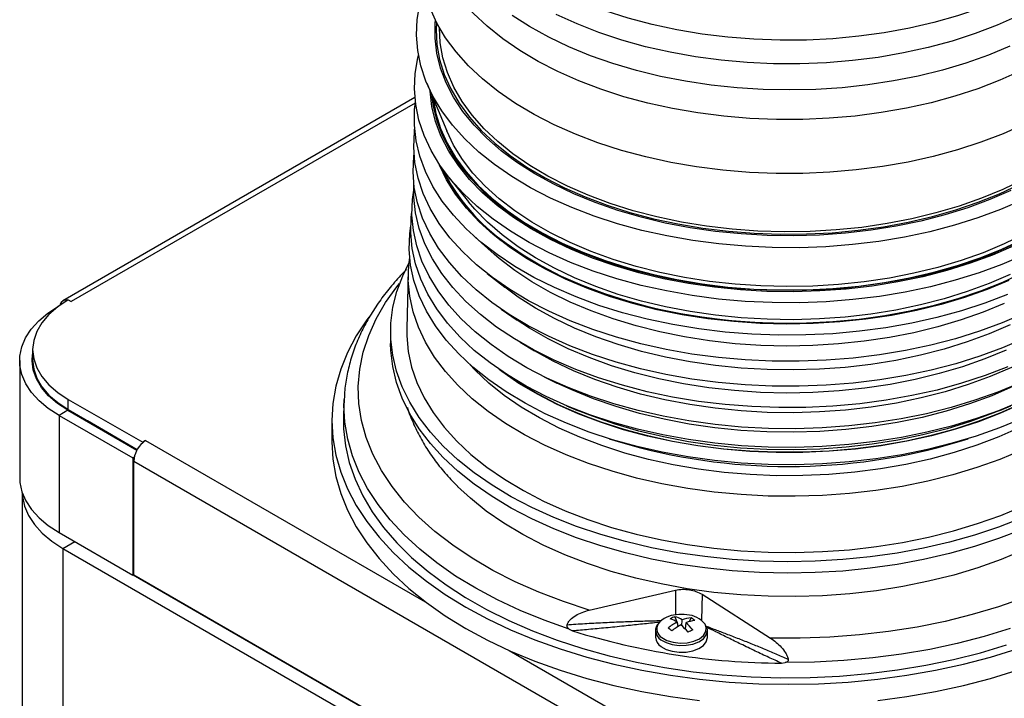
# Paper-space layout 'SIGNAGE' of a CAD drawing. Units: inches. Extents: x 0.3 to 21.8, y 0.2 to 16.9.
# Drawn here: x 18.6 to 19.3, y 14.4 to 14.9 of the extents above; entities that cross this region are included whole.
import ezdxf

# ---------------------------------------------------------------- set-up
doc = ezdxf.new("R2010")
doc.units = ezdxf.units.IN
doc.header["$MEASUREMENT"] = 0

psp = doc.layouts.new('SIGNAGE')

# ---------------------------------------------------------------- linework, layer by layer
at = {"color": 7, "linetype": 'Continuous', "lineweight": 25}
for p, q in [((18.88268, 14.84119), (18.89699, 14.80678)), ((18.87417, 14.83075), (18.62125, 14.68474)), ((18.87443, 14.82684), (18.62725, 14.68414)), ((18.89887, 14.77309), (18.91271, 14.75589)), ((18.91745, 14.73043), (18.93111, 14.71835)), ((18.86938, 14.70448), (18.86831, 14.66476)), ((18.92603, 14.70435), (18.93874, 14.69442)), ((18.61822, 14.68087), (18.61804, 14.68098)), ((18.62513, 14.68537), (18.62725, 14.68414)), ((18.93625, 14.67871), (18.94771, 14.67086)), ((18.85673, 14.66232), (18.85673, 14.65415)), ((18.94969, 14.65495), (18.96009, 14.64878)), ((18.5995, 14.64965), (18.5995, 14.6423)), ((18.59018, 14.64183), (18.59018, 14.5576)), ((18.60445, 14.62555), (18.60445, 14.62456)), ((18.60475, 14.62507), (18.60497, 14.62377)), ((18.96712, 14.63015), (18.97624, 14.62566)), ((18.62513, 14.61393), (18.67856, 14.58309)), ((18.62513, 14.60658), (18.62513, 14.61393)), ((18.82328, 14.61378), (18.82283, 14.60319)), ((18.82324, 14.61264), (18.82328, 14.61378)), ((18.62481, 14.60611), (18.61845, 14.60243)), ((18.62481, 14.60611), (18.6744, 14.57748)), ((18.62513, 14.60658), (18.67468, 14.57798)), ((18.98309, 14.60935), (18.99103, 14.60602)), ((19.29444, 14.60602), (19.30237, 14.60935)), ((18.61845, 14.60243), (18.61845, 14.51821)), ((18.61845, 14.60243), (18.67144, 14.57184)), ((18.63892, 14.59862), (18.63835, 14.59829)), ((18.63892, 14.59862), (18.67468, 14.57798)), ((18.63892, 14.59862), (18.63892, 14.59862)), ((18.81458, 14.59863), (18.81458, 14.58332)), ((18.68068, 14.58431), (18.67856, 14.58309)), ((18.67856, 14.58278), (18.67856, 14.58309)), ((18.68068, 14.58431), (18.88314, 14.46743)), ((19.01381, 14.58563), (19.02031, 14.58362)), ((19.26515, 14.58362), (19.27166, 14.58563)), ((18.67251, 14.57246), (18.67144, 14.57184)), ((18.67144, 14.57184), (18.67144, 14.48762)), ((18.6722, 14.56961), (19.13597, 14.30188)), ((18.6722, 14.48755), (18.6722, 14.56961)), ((18.59195, 14.54699), (18.59195, 10.12437)), ((18.61845, 14.51821), (18.67144, 14.48762)), ((18.62124, 14.50676), (18.62976, 14.51168)), ((18.62124, 14.50676), (19.18693, 14.1802)), ((18.62124, 14.50676), (18.62124, 10.09563)), ((18.6722, 14.48805), (18.67144, 14.48762)), ((18.67176, 14.4878), (19.13608, 14.21975)), ((19.13597, 14.21982), (18.6722, 14.48755)), ((18.99943, 14.46253), (19.06132, 14.47684)), ((19.06132, 14.47684), (19.06141, 14.45907)), ((19.08047, 14.47388), (19.08, 14.45526)), ((19.08047, 14.47388), (19.12979, 14.44236)), ((19.061, 14.45775), (19.06229, 14.45405)), ((19.06606, 14.45118), (19.06614, 14.45551)), ((19.07269, 14.4569), (19.07133, 14.45421)), ((18.98506, 14.44878), (18.9875, 14.44758)), ((19.04708, 14.44777), (19.04708, 14.44294)), ((19.06253, 14.45389), (19.06301, 14.4505)), ((19.06265, 14.453), (19.06343, 14.45075)), ((19.06894, 14.45343), (19.0683, 14.44905)), ((19.08433, 14.44837), (19.08356, 14.45123)), ((19.08438, 14.44777), (19.08436, 14.44826)), ((19.08438, 14.44294), (19.08438, 14.44777)), ((18.942, 14.43346), (19.14446, 14.31658)), ((19.1375, 14.42438), (19.14031, 14.42476))]:
    psp.add_line(p, q, dxfattribs=at)
at = {"color": 7, "linetype": 'Continuous', "lineweight": 25, "flags": 128}
for points in [[(18.93727, 14.87304), (18.92618, 14.88195), (18.91624, 14.89129), (18.90751, 14.90103), (18.90004, 14.91112), (18.89386, 14.92149), (18.88901, 14.93209), (18.88551, 14.94287), (18.88339, 14.95377), (18.88265, 14.96473), (18.88329, 14.97569), (18.88384, 14.97944)], [(18.93408, 14.83512), (18.92281, 14.84416), (18.91272, 14.85365), (18.90386, 14.86354), (18.89627, 14.87378), (18.88999, 14.88432), (18.88507, 14.89508), (18.88152, 14.90603), (18.87936, 14.9171), (18.87861, 14.92823), (18.87926, 14.93936), (18.88132, 14.95043), (18.88307, 14.95653)], [(19.31052, 14.90814), (19.2958, 14.90129), (19.28025, 14.89509), (19.26394, 14.88956), (19.24698, 14.88475), (19.22945, 14.88067), (19.21144, 14.87736), (19.19305, 14.87481), (19.1744, 14.87306), (19.15556, 14.87211), (19.13666, 14.87197), (19.11779, 14.87263), (19.09906, 14.8741), (19.08057, 14.87636), (19.06242, 14.8794), (19.0447, 14.8832), (19.02752, 14.88776), (19.01097, 14.89303), (18.99514, 14.89899), (18.98011, 14.90561), (18.96598, 14.91286), (18.95281, 14.92068), (18.94067, 14.92905)], [(18.93146, 14.78257), (18.92018, 14.79162), (18.91006, 14.80111), (18.90115, 14.811), (18.8935, 14.82124), (18.88715, 14.83177), (18.88213, 14.84253), (18.87847, 14.85348), (18.87619, 14.86455), (18.8753, 14.87568), (18.87581, 14.88683), (18.8777, 14.89792), (18.88088, 14.90864)], [(18.93403, 14.79436), (18.92588, 14.80157), (18.91667, 14.81102), (18.90869, 14.82085), (18.902, 14.83098), (18.89662, 14.84137), (18.89258, 14.85197), (18.88991, 14.8627), (18.88862, 14.87352), (18.88872, 14.88437), (18.8889, 14.88645)], [(19.30162, 14.86764), (19.28625, 14.86126), (19.27012, 14.85555), (19.25331, 14.85053), (19.2359, 14.84623), (19.218, 14.84268), (19.1997, 14.83989), (19.1811, 14.83787), (19.16229, 14.83665), (19.14338, 14.83623), (19.12446, 14.8366), (19.10564, 14.83777), (19.08702, 14.83972), (19.06869, 14.84246), (19.05076, 14.84596), (19.03333, 14.85021), (19.01647, 14.85518), (19.00029, 14.86085), (18.98487, 14.86719), (18.97029, 14.87416), (18.95663, 14.88172), (18.94396, 14.88984)], [(19.30762, 14.8895), (19.29262, 14.88278), (19.27681, 14.87672), (19.26026, 14.87134), (19.24307, 14.86669), (19.22533, 14.86279), (19.20714, 14.85965), (19.1886, 14.8573), (19.16981, 14.85574), (19.15088, 14.85499), (19.13189, 14.85505), (19.11297, 14.85591), (19.09421, 14.85758), (19.07571, 14.86005), (19.05758, 14.8633), (19.03992, 14.86731), (19.02281, 14.87206), (19.00637, 14.87753), (18.99066, 14.88369), (18.97579, 14.8905)], [(18.88962, 14.88504), (18.88939, 14.87959), (18.88998, 14.86878), (18.89196, 14.85803), (18.8953, 14.8474), (18.9, 14.83694), (18.90602, 14.8267), (18.91333, 14.81675), (18.9219, 14.80714), (18.93167, 14.79792), (18.9426, 14.78914)], [(19.3109, 14.77167), (19.29652, 14.76472), (19.28128, 14.7584), (19.26527, 14.75276), (19.24857, 14.74783), (19.23128, 14.74363), (19.2135, 14.74019), (19.19532, 14.73752), (19.17685, 14.73565), (19.15818, 14.73458), (19.13943, 14.73432), (19.1207, 14.73487), (19.10209, 14.73622), (19.0837, 14.73837), (19.06565, 14.74131), (19.04803, 14.74502), (19.03094, 14.74948), (19.01447, 14.75467), (18.99872, 14.76055), (18.98378, 14.76709), (18.96972, 14.77427), (18.95664, 14.78202), (18.94459, 14.79032), (18.93365, 14.79912), (18.92388, 14.80836), (18.91534, 14.818), (18.90806, 14.82798), (18.9021, 14.83825), (18.89749, 14.84874), (18.89424, 14.85941), (18.89239, 14.87018), (18.89193, 14.88079)], [(19.3096, 14.84993), (19.29459, 14.84321), (19.27877, 14.83714), (19.26223, 14.83174), (19.24505, 14.82706), (19.22732, 14.82312), (19.20914, 14.81994), (19.19061, 14.81752), (19.17182, 14.8159), (19.15288, 14.81507), (19.13388, 14.81505), (19.11493, 14.81582), (19.09613, 14.81739), (19.07757, 14.81975), (19.05937, 14.82288), (19.04161, 14.82677), (19.02439, 14.8314), (19.0078, 14.83675), (18.99193, 14.84277), (18.97686, 14.84946), (18.96268, 14.85675), (18.94946, 14.86463), (18.93727, 14.87304)], [(18.93031, 14.74331), (18.91897, 14.75241), (18.90879, 14.76196), (18.89984, 14.7719), (18.89215, 14.78219), (18.88576, 14.79278), (18.88072, 14.8036), (18.87704, 14.81461), (18.87475, 14.82574), (18.87385, 14.83693), (18.87436, 14.84814), (18.87626, 14.85929), (18.87673, 14.86121)], [(19.30456, 14.72422), (19.28929, 14.71764), (19.27323, 14.71173), (19.25645, 14.70651), (19.23905, 14.70203), (19.22112, 14.6983), (19.20276, 14.69535), (19.18408, 14.69318), (19.16517, 14.69182), (19.14614, 14.69127), (19.12709, 14.69153), (19.10813, 14.6926), (19.08935, 14.69448), (19.07087, 14.69715), (19.05278, 14.70061), (19.03518, 14.70482), (19.01817, 14.70978), (19.00184, 14.71544), (18.98627, 14.72179), (18.97157, 14.72879), (18.95779, 14.73639), (18.94503, 14.74456), (18.93335, 14.75324), (18.92281, 14.76241), (18.91347, 14.772), (18.90538, 14.78196), (18.89859, 14.79224), (18.89313, 14.80278), (18.88904, 14.81352), (18.88633, 14.82441), (18.88503, 14.83538), (18.88502, 14.83557)], [(18.93397, 14.75398), (18.9238, 14.76284), (18.91451, 14.77239), (18.90646, 14.7823), (18.8997, 14.79254), (18.89427, 14.80303), (18.89019, 14.81372), (18.8875, 14.82456), (18.88644, 14.83214)], [(18.88716, 14.83042), (18.88718, 14.8302), (18.88918, 14.81933), (18.89256, 14.80858), (18.89731, 14.798), (18.90339, 14.78765), (18.91079, 14.77759), (18.91945, 14.76787), (18.92933, 14.75855), (18.94038, 14.74968)], [(19.31219, 14.81165), (19.29695, 14.80482), (19.28089, 14.79865), (19.26409, 14.79318), (19.24664, 14.78842), (19.22863, 14.78442), (19.21017, 14.78118), (19.19135, 14.77874), (19.17227, 14.77709), (19.15303, 14.77625), (19.13374, 14.77622), (19.1145, 14.777), (19.0954, 14.7786), (19.07656, 14.78099), (19.05807, 14.78417), (19.04004, 14.78813), (19.02255, 14.79283), (19.0057, 14.79826), (18.98958, 14.80438), (18.97428, 14.81116), (18.95988, 14.81858), (18.94646, 14.82657), (18.93408, 14.83512)], [(19.29991, 14.68929), (19.28374, 14.68307), (19.26684, 14.67754), (19.2493, 14.67273), (19.23119, 14.66866), (19.21263, 14.66536), (19.1937, 14.66284), (19.17451, 14.66111), (19.15514, 14.66019), (19.13572, 14.66008), (19.11633, 14.66077), (19.09708, 14.66228), (19.07807, 14.66458), (19.05939, 14.66766), (19.04115, 14.67152), (19.02344, 14.67613), (19.00635, 14.68146), (18.98997, 14.68749), (18.97439, 14.69418), (18.95969, 14.70151), (18.94594, 14.70943), (18.93321, 14.71791), (18.92158, 14.72689), (18.9111, 14.73633), (18.90183, 14.74619), (18.89381, 14.7564), (18.8871, 14.76693), (18.88171, 14.7777), (18.87769, 14.78867), (18.87505, 14.79978), (18.8738, 14.81097), (18.87395, 14.82219), (18.87452, 14.82748)], [(18.92988, 14.70142), (18.91851, 14.71053), (18.90832, 14.7201), (18.89934, 14.73006), (18.89164, 14.74037), (18.88524, 14.75098), (18.88018, 14.76183), (18.8765, 14.77285), (18.8742, 14.78401), (18.8733, 14.79523), (18.87381, 14.80645), (18.87399, 14.80801)], [(19.29769, 14.72559), (19.28252, 14.7193), (19.26659, 14.71367), (19.24998, 14.70874), (19.23279, 14.70453), (19.2151, 14.70106), (19.19702, 14.69835), (19.17865, 14.69643), (19.16007, 14.69529), (19.14141, 14.69495), (19.12274, 14.69541), (19.10419, 14.69665), (19.08585, 14.69869), (19.06782, 14.7015), (19.0502, 14.70508), (19.03308, 14.70939), (19.01657, 14.71443), (19.00074, 14.72015), (18.98569, 14.72654), (18.97149, 14.73354), (18.95823, 14.74114), (18.94598, 14.74927), (18.9348, 14.75791), (18.92476, 14.767), (18.91591, 14.7765), (18.9083, 14.78635), (18.90197, 14.79649), (18.89699, 14.80678)], [(19.38848, 14.80678), (19.38788, 14.80539), (19.38268, 14.79503), (19.37616, 14.78493), (19.36837, 14.77513), (19.35935, 14.76569), (19.34914, 14.75666), (19.33781, 14.74809), (19.32541, 14.74002), (19.31201, 14.73251), (19.29769, 14.72559)], [(18.94352, 14.78699), (18.93627, 14.79253), (18.93403, 14.79436)], [(18.92951, 14.68352), (18.91813, 14.69265), (18.90791, 14.70224), (18.89892, 14.71222), (18.8912, 14.72255), (18.8848, 14.73317), (18.87973, 14.74404), (18.87604, 14.75508), (18.87374, 14.76626), (18.87284, 14.77749), (18.87335, 14.78874), (18.87353, 14.79028)], [(18.9426, 14.78914), (18.95461, 14.78086), (18.96766, 14.7731), (18.98166, 14.76593), (18.99654, 14.75937), (19.01222, 14.75346), (19.02862, 14.74824), (19.04563, 14.74373), (19.06318, 14.73996), (19.08116, 14.73695), (19.09948, 14.73471), (19.11803, 14.73326), (19.13672, 14.73261), (19.15544, 14.73275), (19.17409, 14.73369), (19.19257, 14.73542), (19.21078, 14.73794), (19.22862, 14.74123), (19.24599, 14.74526), (19.26279, 14.75003), (19.27894, 14.7555), (19.29434, 14.76165), (19.30892, 14.76843)], [(19.3023, 14.76392), (19.28725, 14.75743), (19.2714, 14.7516), (19.25486, 14.74646), (19.2377, 14.74203), (19.22002, 14.73836), (19.20193, 14.73544), (19.1835, 14.73331), (19.16486, 14.73197), (19.1461, 14.73142), (19.12731, 14.73168), (19.10861, 14.73274), (19.0901, 14.73459), (19.07187, 14.73723), (19.05404, 14.74063), (19.03668, 14.74479), (19.01991, 14.74967), (19.0038, 14.75526), (18.98846, 14.76152), (18.97395, 14.76842), (18.96037, 14.77591), (18.94779, 14.78397), (18.94352, 14.78699)], [(19.30091, 14.6993), (19.28543, 14.69287), (19.26917, 14.68713), (19.25221, 14.68209), (19.23466, 14.67779), (19.21661, 14.67425), (19.19815, 14.67149), (19.17939, 14.66953), (19.16043, 14.66837), (19.14138, 14.66802), (19.12233, 14.66848), (19.10339, 14.66976), (19.08467, 14.67184), (19.06626, 14.67471), (19.04828, 14.67836), (19.0308, 14.68276), (19.01394, 14.6879), (18.99779, 14.69374), (18.98242, 14.70026), (18.96793, 14.70741), (18.9544, 14.71517), (18.94189, 14.72347), (18.93048, 14.73229), (18.92023, 14.74157), (18.9112, 14.75126), (18.90342, 14.76131), (18.89696, 14.77167), (18.89184, 14.78227), (18.89144, 14.78326)], [(19.3105, 14.757), (19.29503, 14.75032), (19.27877, 14.74431), (19.2618, 14.73899), (19.24421, 14.73439), (19.22609, 14.73053), (19.20754, 14.72744), (19.18865, 14.72513), (19.16952, 14.72362), (19.15025, 14.7229), (19.13094, 14.72299), (19.11169, 14.72389), (19.0926, 14.72558), (19.07378, 14.72806), (19.05531, 14.73132), (19.0373, 14.73535), (19.01984, 14.74011), (19.00302, 14.74558), (18.98693, 14.75175), (18.97165, 14.75856), (18.95726, 14.766), (18.94384, 14.77402), (18.93146, 14.78257)], [(19.30014, 14.63722), (19.28396, 14.631), (19.26703, 14.62546), (19.24946, 14.62064), (19.23133, 14.61657), (19.21273, 14.61326), (19.19378, 14.61073), (19.17455, 14.60901), (19.15516, 14.60808), (19.13571, 14.60797), (19.11629, 14.60867), (19.09701, 14.61017), (19.07797, 14.61248), (19.05927, 14.61557), (19.041, 14.61943), (19.02326, 14.62404), (19.00615, 14.62938), (18.98974, 14.63542), (18.97414, 14.64213), (18.95941, 14.64947), (18.94564, 14.6574), (18.9329, 14.66589), (18.92125, 14.67488), (18.91075, 14.68434), (18.90147, 14.69421), (18.89344, 14.70444), (18.88671, 14.71498), (18.88132, 14.72577), (18.87729, 14.73676), (18.87464, 14.74788), (18.8734, 14.75909), (18.87344, 14.76858)], [(19.30872, 14.62563), (19.29304, 14.61911), (19.2766, 14.61325), (19.25947, 14.60808), (19.24175, 14.60363), (19.22352, 14.59993), (19.20488, 14.59698), (19.18592, 14.59481), (19.16675, 14.59342), (19.14745, 14.59283), (19.12813, 14.59303), (19.10888, 14.59403), (19.08981, 14.59582), (19.071, 14.59839), (19.05256, 14.60173), (19.03458, 14.60582), (19.01715, 14.61064), (19.00036, 14.61616), (18.9843, 14.62237), (18.96904, 14.62921), (18.95467, 14.63667), (18.94126, 14.6447), (18.92887, 14.65327), (18.91757, 14.66232), (18.90742, 14.67181), (18.89847, 14.6817), (18.89077, 14.69193), (18.88435, 14.70245), (18.87924, 14.71321), (18.87548, 14.72416), (18.87308, 14.73523), (18.87205, 14.74637), (18.87241, 14.75752), (18.87329, 14.76428)], [(19.30192, 14.70359), (19.2869, 14.69712), (19.2711, 14.6913), (19.25459, 14.68617), (19.23747, 14.68176), (19.21984, 14.67809), (19.20179, 14.67519), (19.18341, 14.67306), (19.16481, 14.67172), (19.14609, 14.67117), (19.12735, 14.67143), (19.10869, 14.67249), (19.09023, 14.67433), (19.07204, 14.67696), (19.05425, 14.68036), (19.03693, 14.68451), (19.0202, 14.68938), (19.00413, 14.69496), (18.98882, 14.7012), (18.97436, 14.70808), (18.96081, 14.71556), (18.94825, 14.72359), (18.93676, 14.73214), (18.92639, 14.74115), (18.91721, 14.75059), (18.91271, 14.75589)], [(18.94379, 14.74656), (18.93429, 14.75372), (18.93397, 14.75398)], [(18.92818, 14.64006), (18.91685, 14.64914), (18.90667, 14.65866), (18.89769, 14.66858), (18.88996, 14.67885), (18.88352, 14.6894), (18.8784, 14.7002), (18.87462, 14.71118), (18.87221, 14.72228), (18.87118, 14.73346), (18.87154, 14.74465), (18.87201, 14.74873)], [(18.94038, 14.74968), (18.95253, 14.7413), (18.96572, 14.73346), (18.97988, 14.72621), (18.99492, 14.71957), (19.01078, 14.7136), (19.02735, 14.70832), (19.04456, 14.70376), (19.0623, 14.69995), (19.08048, 14.69691), (19.099, 14.69464), (19.11776, 14.69318), (19.13665, 14.69251), (19.15558, 14.69266), (19.17444, 14.69361), (19.19313, 14.69536), (19.21154, 14.69791), (19.22957, 14.70123), (19.24713, 14.70531), (19.26412, 14.71013), (19.28045, 14.71566), (19.29602, 14.72187), (19.31076, 14.72873)], [(19.30382, 14.72483), (19.28863, 14.71828), (19.27263, 14.71239), (19.25593, 14.7072), (19.23861, 14.70274), (19.22076, 14.69903), (19.20249, 14.69609), (19.18389, 14.69393), (19.16507, 14.69258), (19.14613, 14.69203), (19.12716, 14.69229), (19.10829, 14.69335), (19.0896, 14.69522), (19.0712, 14.69788), (19.05319, 14.70132), (19.03567, 14.70552), (19.01873, 14.71045), (19.00247, 14.71609), (18.98698, 14.72241), (18.97234, 14.72937), (18.95863, 14.73694), (18.94593, 14.74507), (18.94379, 14.74656)], [(18.92729, 14.62784), (18.91591, 14.63695), (18.90569, 14.64652), (18.89667, 14.65648), (18.88891, 14.66678), (18.88244, 14.67738), (18.8773, 14.68822), (18.87351, 14.69925), (18.87109, 14.7104), (18.87006, 14.72162), (18.87041, 14.73286), (18.87118, 14.73891)], [(19.31141, 14.7176), (19.29586, 14.71089), (19.27951, 14.70485), (19.26245, 14.6995), (19.24476, 14.69487), (19.22655, 14.691), (19.20789, 14.68789), (19.1889, 14.68557), (19.16966, 14.68404), (19.15029, 14.68332), (19.13087, 14.68341), (19.11152, 14.68431), (19.09233, 14.68601), (19.0734, 14.68851), (19.05484, 14.69179), (19.03673, 14.69583), (19.01917, 14.70062), (19.00226, 14.70613), (18.98608, 14.71232), (18.97072, 14.71918), (18.95626, 14.72665), (18.94276, 14.73471), (18.93031, 14.74331)], [(18.9482, 14.71964), (18.94231, 14.72371), (18.93891, 14.72619)], [(18.93967, 14.7261), (18.95186, 14.71769), (18.9651, 14.70982), (18.97931, 14.70254), (18.99441, 14.69589), (19.01032, 14.68989), (19.02695, 14.6846), (19.04421, 14.68002), (19.06202, 14.67619), (19.08026, 14.67314), (19.09885, 14.67087), (19.11767, 14.6694), (19.13663, 14.66873), (19.15563, 14.66888), (19.17455, 14.66983), (19.1933, 14.67159), (19.21178, 14.67414), (19.22988, 14.67748), (19.2475, 14.68157), (19.26455, 14.68641), (19.28093, 14.69196), (19.29656, 14.69819), (19.31135, 14.70508)], [(19.29769, 14.68286), (19.28252, 14.67657), (19.26659, 14.67094), (19.24998, 14.666), (19.23279, 14.66179), (19.2151, 14.65833), (19.19702, 14.65562), (19.17865, 14.6537), (19.16007, 14.65256), (19.14141, 14.65222), (19.12274, 14.65267), (19.10419, 14.65392), (19.08585, 14.65596), (19.06782, 14.65877), (19.0502, 14.66235), (19.03308, 14.66666), (19.01657, 14.6717), (19.00074, 14.67742), (18.98569, 14.6838), (18.97149, 14.69081), (18.95823, 14.6984), (18.94598, 14.70654), (18.9348, 14.71518), (18.93111, 14.71835)], [(19.30058, 14.69958), (19.28513, 14.69317), (19.2689, 14.68744), (19.25198, 14.68241), (19.23447, 14.67812), (19.21645, 14.67459), (19.19804, 14.67184), (19.17932, 14.66987), (19.1604, 14.66872), (19.14138, 14.66837), (19.12237, 14.66883), (19.10347, 14.6701), (19.08479, 14.67218), (19.06642, 14.67504), (19.04847, 14.67869), (19.03104, 14.68308), (19.01421, 14.68821), (18.99809, 14.69404), (18.98276, 14.70054), (18.9683, 14.70768), (18.95479, 14.71542), (18.9482, 14.71964)], [(19.3101, 14.52844), (19.29351, 14.52202), (19.27619, 14.51629), (19.25822, 14.51127), (19.23969, 14.50699), (19.22069, 14.50346), (19.2013, 14.50071), (19.18163, 14.49875), (19.16177, 14.49758), (19.14182, 14.49721), (19.12187, 14.49765), (19.10202, 14.49889), (19.08238, 14.50093), (19.06302, 14.50375), (19.04406, 14.50735), (19.02557, 14.5117), (19.00766, 14.51679), (18.9904, 14.52258), (18.97389, 14.52905), (18.9582, 14.53618), (18.9434, 14.54392), (18.92958, 14.55223), (18.9168, 14.56108), (18.90512, 14.57043), (18.89459, 14.58022), (18.88528, 14.59041), (18.87722, 14.60096), (18.87045, 14.6118), (18.86501, 14.62289), (18.86092, 14.63417), (18.8582, 14.64558), (18.85688, 14.65708), (18.85694, 14.66861), (18.8584, 14.6801), (18.86124, 14.69151), (18.86545, 14.70277), (18.86986, 14.71177)], [(19.31036, 14.57736), (19.29452, 14.57078), (19.27792, 14.56486), (19.26062, 14.55964), (19.24272, 14.55515), (19.22431, 14.55141), (19.20549, 14.54843), (19.18635, 14.54624), (19.16699, 14.54484), (19.1475, 14.54424), (19.12798, 14.54445), (19.10855, 14.54546), (19.08928, 14.54726), (19.07029, 14.54986), (19.05167, 14.55323), (19.03351, 14.55736), (19.01591, 14.56223), (18.99896, 14.5678), (18.98274, 14.57407), (18.96733, 14.58098), (18.95282, 14.58851), (18.93927, 14.59663), (18.92676, 14.60527), (18.91535, 14.61441), (18.9051, 14.624), (18.89607, 14.63399), (18.88828, 14.64432), (18.8818, 14.65494), (18.87664, 14.66581), (18.87285, 14.67686), (18.87042, 14.68804), (18.86938, 14.69929), (18.86974, 14.71055), (18.87041, 14.71595)], [(18.99943, 14.46253), (18.98089, 14.4686), (18.96312, 14.4754), (18.9462, 14.48288), (18.93022, 14.49103), (18.91524, 14.49979), (18.90135, 14.50912), (18.8886, 14.51898), (18.87706, 14.52933), (18.86678, 14.54011), (18.85782, 14.55128), (18.8502, 14.56277), (18.84398, 14.57454), (18.83917, 14.58653), (18.83581, 14.59868), (18.83391, 14.61094), (18.83347, 14.62324), (18.8345, 14.63554), (18.837, 14.64776), (18.84095, 14.65985), (18.84633, 14.67176), (18.85312, 14.68342), (18.86128, 14.69479), (18.86316, 14.69712)], [(19.31175, 14.67565), (19.29617, 14.66893), (19.27979, 14.66287), (19.26269, 14.65751), (19.24497, 14.65288), (19.22672, 14.64899), (19.20802, 14.64588), (19.18899, 14.64355), (19.16972, 14.64202), (19.1503, 14.6413), (19.13085, 14.64139), (19.11146, 14.64229), (19.09223, 14.644), (19.07326, 14.6465), (19.05466, 14.64979), (19.03651, 14.65384), (19.01892, 14.65864), (19.00198, 14.66415), (18.98576, 14.67036), (18.97037, 14.67723), (18.95588, 14.68472), (18.94236, 14.6928), (18.92988, 14.70142)], [(19.30192, 14.66744), (19.2869, 14.66097), (19.2711, 14.65515), (19.25459, 14.65002), (19.23747, 14.64561), (19.21984, 14.64194), (19.20179, 14.63904), (19.18341, 14.63691), (19.16481, 14.63557), (19.14609, 14.63502), (19.12735, 14.63528), (19.10869, 14.63634), (19.09023, 14.63818), (19.07204, 14.64081), (19.05425, 14.64421), (19.03693, 14.64836), (19.0202, 14.65323), (19.00413, 14.65881), (18.98882, 14.66505), (18.97436, 14.67193), (18.96081, 14.67941), (18.94825, 14.68744), (18.93874, 14.69442)], [(18.61845, 14.60243), (18.61075, 14.60745), (18.60415, 14.61296), (18.59874, 14.61889), (18.59461, 14.62515), (18.5918, 14.63166), (18.59038, 14.63831), (18.59034, 14.64501), (18.5917, 14.65166), (18.59443, 14.65818), (18.5985, 14.66445), (18.60385, 14.6704), (18.61039, 14.67594), (18.61804, 14.68098)], [(18.62513, 14.68537), (18.61758, 14.6804), (18.61122, 14.67491), (18.60616, 14.66898), (18.60248, 14.66272), (18.60025, 14.65624), (18.5995, 14.64965), (18.60025, 14.64306), (18.60248, 14.63658), (18.60616, 14.63032), (18.61122, 14.62439), (18.61758, 14.6189), (18.62513, 14.61393)], [(19.31204, 14.65772), (19.29644, 14.65098), (19.28003, 14.64491), (19.2629, 14.63954), (19.24515, 14.6349), (19.22686, 14.63101), (19.20814, 14.62789), (19.18907, 14.62556), (19.16976, 14.62403), (19.15032, 14.62331), (19.13083, 14.6234), (19.1114, 14.6243), (19.09214, 14.62601), (19.07314, 14.62851), (19.0545, 14.63181), (19.03633, 14.63586), (19.01871, 14.64067), (19.00173, 14.6462), (18.98549, 14.65242), (18.97007, 14.6593), (18.95555, 14.6668), (18.94201, 14.67489), (18.92951, 14.68352)], [(18.84099, 14.67309), (18.83956, 14.67112), (18.832, 14.65952), (18.82576, 14.64766), (18.82089, 14.63558), (18.81739, 14.62335), (18.81528, 14.61102), (18.81458, 14.59863), (18.81528, 14.58624), (18.81739, 14.5739), (18.82089, 14.56167), (18.82576, 14.5496), (18.832, 14.53773), (18.83956, 14.52613), (18.84842, 14.51484), (18.85855, 14.50391), (18.86988, 14.49338), (18.88239, 14.4833), (18.89602, 14.47372), (18.91069, 14.46467), (18.92637, 14.4562), (18.94297, 14.44834), (18.96042, 14.44112), (18.97866, 14.43457), (18.99759, 14.42873), (19.01715, 14.42361), (19.03725, 14.41924), (19.0578, 14.41564)], [(19.29904, 14.64938), (19.28374, 14.64303), (19.26767, 14.63735), (19.25092, 14.63238), (19.23358, 14.62813), (19.21574, 14.62463), (19.1975, 14.6219), (19.17896, 14.61996), (19.16022, 14.61882), (19.14139, 14.61847), (19.12257, 14.61893), (19.10386, 14.62019), (19.08536, 14.62224), (19.06717, 14.62508), (19.04939, 14.62869), (19.03213, 14.63304), (19.01547, 14.63812), (18.9995, 14.64389), (18.98432, 14.65033), (18.97, 14.6574), (18.95662, 14.66506), (18.94771, 14.67086)], [(18.86831, 14.66476), (18.86832, 14.65955), (18.86936, 14.64826), (18.8718, 14.63704), (18.87561, 14.62594), (18.88079, 14.61504), (18.8873, 14.60437), (18.89511, 14.594), (18.90418, 14.58397), (18.91447, 14.57435), (18.92592, 14.56517), (18.93848, 14.55649), (18.95208, 14.54835), (18.96665, 14.54079), (18.98211, 14.53385), (18.9984, 14.52756), (19.01542, 14.52196), (19.03309, 14.51707), (19.05132, 14.51293), (19.07001, 14.50954), (19.08908, 14.50694), (19.10841, 14.50512), (19.12793, 14.50411), (19.14752, 14.5039), (19.16708, 14.5045), (19.18652, 14.50591), (19.20574, 14.50811), (19.22463, 14.5111), (19.24311, 14.51486), (19.26108, 14.51937), (19.27844, 14.5246), (19.29511, 14.53054), (19.31101, 14.53716)], [(19.3101, 14.52027), (19.29351, 14.51386), (19.27619, 14.50813), (19.25822, 14.50311), (19.23969, 14.49882), (19.22069, 14.4953), (19.2013, 14.49255), (19.18163, 14.49058), (19.16177, 14.48941), (19.14182, 14.48905), (19.12187, 14.48949), (19.10202, 14.49073), (19.08238, 14.49277), (19.06302, 14.49559), (19.04406, 14.49918), (19.02557, 14.50354), (19.00766, 14.50862), (18.9904, 14.51441), (18.97389, 14.52089), (18.9582, 14.52801), (18.9434, 14.53575), (18.92958, 14.54407), (18.9168, 14.55292), (18.90512, 14.56226), (18.89459, 14.57206), (18.88528, 14.58225), (18.87722, 14.59279), (18.87045, 14.60363), (18.86501, 14.61472), (18.86092, 14.626), (18.8582, 14.63742), (18.85688, 14.64892), (18.85673, 14.65415)], [(18.62481, 14.60611), (18.61729, 14.61105), (18.61095, 14.61652), (18.60589, 14.62242), (18.60221, 14.62865), (18.59996, 14.63511), (18.59918, 14.64167), (18.5995, 14.64613)], [(19.32538, 14.64878), (19.31696, 14.64402), (19.30274, 14.63689), (19.28764, 14.63038), (19.27176, 14.62453), (19.25517, 14.61937), (19.23796, 14.61494), (19.22024, 14.61125), (19.20209, 14.60833), (19.18362, 14.60619), (19.16492, 14.60485), (19.1461, 14.6043), (19.12727, 14.60456), (19.10852, 14.60562), (19.08996, 14.60748), (19.07168, 14.61012), (19.05379, 14.61353), (19.03639, 14.6177), (19.01957, 14.6226), (19.00342, 14.6282), (18.98803, 14.63448), (18.97349, 14.6414), (18.96009, 14.64878)], [(18.5995, 14.6423), (18.60025, 14.63571), (18.60248, 14.62923), (18.60616, 14.62297), (18.61122, 14.61704), (18.61758, 14.61155), (18.62513, 14.60658)], [(19.30873, 14.59378), (19.2938, 14.58709), (19.27806, 14.58104), (19.26161, 14.57568), (19.24451, 14.57103), (19.22688, 14.5671), (19.2088, 14.56393), (19.19036, 14.56154), (19.17167, 14.55992), (19.15282, 14.5591), (19.13393, 14.55907), (19.11507, 14.55984), (19.09637, 14.5614), (19.07791, 14.56375), (19.0598, 14.56686), (19.04213, 14.57074), (19.025, 14.57534), (19.0085, 14.58066), (18.99271, 14.58665), (18.97772, 14.5933), (18.96362, 14.60056), (18.95047, 14.6084), (18.93834, 14.61677), (18.92731, 14.62562), (18.91742, 14.63492), (18.91352, 14.63906)], [(19.30925, 14.61233), (19.29352, 14.60579), (19.27703, 14.59991), (19.25984, 14.59473), (19.24206, 14.59027), (19.22378, 14.58655), (19.20508, 14.58359), (19.18606, 14.58141), (19.16683, 14.58002), (19.14747, 14.57943), (19.12808, 14.57963), (19.10877, 14.58064), (19.08964, 14.58243), (19.07077, 14.58501), (19.05227, 14.58836), (19.03423, 14.59246), (19.01675, 14.59729), (18.9999, 14.60284), (18.98379, 14.60906), (18.96848, 14.61593), (18.95407, 14.62341), (18.94061, 14.63147), (18.92818, 14.64006)], [(19.31003, 14.61069), (19.29499, 14.60395), (19.27913, 14.59786), (19.26254, 14.59245), (19.24531, 14.58776), (19.22754, 14.58381), (19.20931, 14.58061), (19.19073, 14.5782), (19.1719, 14.57657), (19.1529, 14.57574), (19.13386, 14.57571), (19.11486, 14.57649), (19.09601, 14.57806), (19.0774, 14.58042), (19.05915, 14.58357), (19.04134, 14.58747), (19.02408, 14.59211), (19.00744, 14.59747), (18.99153, 14.60351), (18.97643, 14.61021), (18.96221, 14.61753), (18.94896, 14.62543), (18.93674, 14.63386), (18.93465, 14.63544)], [(19.30989, 14.61081), (19.29486, 14.60408), (19.27901, 14.59799), (19.26244, 14.59259), (19.24523, 14.5879), (19.22747, 14.58395), (19.20926, 14.58076), (19.19069, 14.57834), (19.17187, 14.57672), (19.15289, 14.57589), (19.13386, 14.57586), (19.11488, 14.57664), (19.09605, 14.57821), (19.07746, 14.58057), (19.05922, 14.58371), (19.04143, 14.58761), (19.02418, 14.59225), (19.00756, 14.5976), (18.99166, 14.60364), (18.97657, 14.61033), (18.96236, 14.61764), (18.94912, 14.62553), (18.9378, 14.63331)], [(19.30994, 14.6), (19.29415, 14.59343), (19.27758, 14.58752), (19.26033, 14.58232), (19.24248, 14.57784), (19.22411, 14.5741), (19.20534, 14.57114), (19.18624, 14.56895), (19.16693, 14.56755), (19.14749, 14.56695), (19.12802, 14.56716), (19.10863, 14.56817), (19.08942, 14.56997), (19.07047, 14.57256), (19.0519, 14.57592), (19.03378, 14.58004), (19.01623, 14.58489), (18.99931, 14.59046), (18.98313, 14.59671), (18.96776, 14.60361), (18.95328, 14.61112), (18.93977, 14.61921), (18.92729, 14.62784)], [(18.94149, 14.63087), (18.94927, 14.62565), (18.9625, 14.61777), (18.9767, 14.61046), (18.99178, 14.60378), (19.00766, 14.59774), (19.02427, 14.59239), (19.04151, 14.58776), (19.05929, 14.58386), (19.07751, 14.58072), (19.09608, 14.57836), (19.1149, 14.57679), (19.13387, 14.57602), (19.15289, 14.57605), (19.17185, 14.57687), (19.19066, 14.5785), (19.20921, 14.58091), (19.2274, 14.5841), (19.24515, 14.58805), (19.26235, 14.59273), (19.27891, 14.59813), (19.29474, 14.60421), (19.30976, 14.61094)], [(19.30922, 14.62566), (19.30382, 14.62308), (19.28863, 14.61652), (19.27263, 14.61064), (19.25593, 14.60545), (19.23861, 14.60099), (19.22076, 14.59727), (19.20249, 14.59433), (19.18389, 14.59218), (19.16507, 14.59082), (19.14613, 14.59027), (19.12716, 14.59053), (19.10829, 14.5916), (19.0896, 14.59347), (19.0712, 14.59613), (19.05319, 14.59957), (19.03567, 14.60377), (19.01873, 14.6087), (19.00248, 14.61434), (18.98698, 14.62066), (18.97624, 14.62566)], [(18.98506, 14.44878), (18.96705, 14.45514), (18.94981, 14.46217), (18.93341, 14.46985), (18.91792, 14.47813), (18.90342, 14.48699), (18.88996, 14.49638), (18.8776, 14.50626), (18.8664, 14.51659), (18.85641, 14.52733), (18.84766, 14.53842), (18.84021, 14.54982), (18.83407, 14.56148), (18.82929, 14.57335), (18.82587, 14.58538), (18.82383, 14.59751), (18.82319, 14.60969), (18.82324, 14.61264)], [(18.82283, 14.60319), (18.82289, 14.59277), (18.82426, 14.58058), (18.82702, 14.56847), (18.83117, 14.55649), (18.83667, 14.54469), (18.84352, 14.53313), (18.85167, 14.52186), (18.86109, 14.51092), (18.87175, 14.50037), (18.88359, 14.49025), (18.89657, 14.4806), (18.91062, 14.47146), (18.92568, 14.46288), (18.9417, 14.4549), (18.95859, 14.44754), (18.97629, 14.44085), (18.99472, 14.43484), (19.01379, 14.42955), (19.03343, 14.425), (19.05355, 14.42121), (19.07405, 14.4182), (19.09486, 14.41597), (19.11587, 14.41455), (19.13701, 14.41392), (19.15816, 14.41411), (19.17926, 14.4151), (19.20019, 14.4169), (19.22087, 14.41949), (19.2412, 14.42286), (19.26111, 14.427), (19.2805, 14.43189), (19.29929, 14.43751)], [(19.29444, 14.60602), (19.28944, 14.60398), (19.27336, 14.59806), (19.25656, 14.59284), (19.23914, 14.58835), (19.2212, 14.58462), (19.20282, 14.58166), (19.18412, 14.57949), (19.1652, 14.57813), (19.14615, 14.57758), (19.12708, 14.57784), (19.1081, 14.57891), (19.0893, 14.58079), (19.0708, 14.58347), (19.05269, 14.58693), (19.03507, 14.59115), (19.01804, 14.59611), (19.0017, 14.60178), (18.99103, 14.60602)], [(18.81458, 14.58332), (18.81528, 14.57093), (18.81739, 14.55859), (18.82089, 14.54636), (18.82576, 14.53429), (18.832, 14.52242), (18.83956, 14.51082), (18.84842, 14.49953), (18.85855, 14.4886), (18.86988, 14.47807), (18.88239, 14.46799), (18.89602, 14.45841), (18.91069, 14.44936), (18.92637, 14.44089), (18.94297, 14.43303), (18.96042, 14.42581), (18.97866, 14.41926), (18.99759, 14.41342), (19.01715, 14.4083), (19.03725, 14.40393), (19.0578, 14.40033)], [(19.20675, 14.39752), (19.22766, 14.40033), (19.24821, 14.40393), (19.26831, 14.4083), (19.28787, 14.41342), (19.30681, 14.41926), (19.32504, 14.42581), (19.3425, 14.43303), (19.3591, 14.44089), (19.37477, 14.44936), (19.38945, 14.45841), (19.40307, 14.46799), (19.41558, 14.47807), (19.42692, 14.4886), (19.43704, 14.49953), (19.4459, 14.51082), (19.45347, 14.52242), (19.4597, 14.53429), (19.46458, 14.54636), (19.46807, 14.55859), (19.47018, 14.57093), (19.47088, 14.58332)], [(18.59018, 14.5576), (18.59036, 14.55424), (18.59176, 14.54756), (18.59455, 14.54103), (18.59868, 14.53474), (18.6041, 14.52878), (18.61072, 14.52325), (18.61845, 14.51821)], [(18.59196, 14.54697), (18.59213, 14.5441), (18.59359, 14.53718), (18.59648, 14.53041), (18.60076, 14.52389), (18.60637, 14.51772), (18.61323, 14.51198), (18.62124, 14.50676)], [(19.31135, 14.50553), (19.29542, 14.49891), (19.27871, 14.49296), (19.26131, 14.48771), (19.24331, 14.48319), (19.2248, 14.47942), (19.20586, 14.47643), (19.18661, 14.47422), (19.16713, 14.47282), (19.14753, 14.47221), (19.1279, 14.47242), (19.10835, 14.47344), (19.08897, 14.47525), (19.06987, 14.47787), (19.05113, 14.48126), (19.03287, 14.48541), (19.01517, 14.4903), (18.99811, 14.49592), (18.98179, 14.50222), (18.96629, 14.50917), (18.9517, 14.51675), (18.93807, 14.52491), (18.92549, 14.53361), (18.91401, 14.5428), (18.90483, 14.55131)], [(19.31186, 14.47126), (19.29363, 14.46489), (19.27467, 14.45926), (19.25509, 14.4544), (19.23497, 14.45033), (19.21442, 14.44707), (19.19352, 14.44463), (19.17239, 14.44303), (19.15111, 14.44227), (19.12979, 14.44236)], [(19.051, 14.44116), (19.05463, 14.43911), (19.05909, 14.43771), (19.06403, 14.43704), (19.06911, 14.43718), (19.07393, 14.4381), (19.07815, 14.43973), (19.08144, 14.44196), (19.08357, 14.44462), (19.08438, 14.44752), (19.08438, 14.44777)], [(19.05165, 14.44278), (19.0553, 14.44075), (19.0598, 14.43939), (19.06477, 14.43881), (19.06982, 14.43907), (19.07455, 14.44015), (19.07855, 14.44194), (19.08152, 14.44432), (19.08321, 14.44708), (19.08349, 14.45), (19.08267, 14.4523)], [(19.30181, 14.44924), (19.28316, 14.44353), (19.2639, 14.43853), (19.24411, 14.43429), (19.22388, 14.4308), (19.20329, 14.4281), (19.18244, 14.42619), (19.16142, 14.42507), (19.14031, 14.42476)], [(19.051, 14.43634), (19.05463, 14.43429), (19.05909, 14.43288), (19.06403, 14.43222), (19.06911, 14.43235), (19.07393, 14.43327), (19.07815, 14.43491), (19.08144, 14.43714), (19.08357, 14.4398), (19.08438, 14.4427), (19.08438, 14.44294)], [(19.0578, 14.41564), (19.07871, 14.41283), (19.0999, 14.41081), (19.12127, 14.40959), (19.14273, 14.40919), (19.16419, 14.40959), (19.18556, 14.41081), (19.20675, 14.41283), (19.22766, 14.41564), (19.24821, 14.41924), (19.26831, 14.42361), (19.28787, 14.42873), (19.30681, 14.43457)], [(19.0578, 14.40033), (19.07871, 14.39752)]]:
    psp.add_lwpolyline(points, dxfattribs=at)
at = {"color": 7, "linetype": 'Continuous', "lineweight": 25}
for centre, radius, start, end in [((19.01987, 14.84075), 0.14028, 205.15392, 234.75179), ((19.01985, 14.84077), 0.13992, 206.05173, 235.03613), ((18.62359, 14.68065), 0.00465, 75.52739, 170.11133), ((18.69098, 14.56865), 0.01881, 131.3239, 177.06484), ((18.68748, 14.57269), 0.01346, 120.32215, 131.48406), ((19.14273, 14.99234), 0.42666, 253.32632, 286.67368), ((19.06283, 14.44127), 0.0179, 92.88326, 140.63056), ((19.06816, 14.43726), 0.0217, 109.24401, 119.02689), ((19.05224, 14.43867), 0.01837, 55.96223, 72.95216), ((19.05702, 14.44159), 0.01665, 56.77934, 76.14092), ((19.06573, 14.42898), 0.0304, 82.80858, 97.19142), ((19.07403, 14.43439), 0.02255, 93.40082, 110.481), ((19.07776, 14.4306), 0.02448, 95.73769, 111.11663), ((19.06875, 14.44161), 0.01755, 37.52116, 87.41439), ((19.06379, 14.4422), 0.01718, 47.90502, 58.81274), ((19.13974, 14.93534), 0.51097, 252.66517, 269.74875), ((19.0553, 14.44818), 0.00823, 183.03372, 238.49442), ((19.05505, 14.44898), 0.00707, 149.01728, 241.26138), ((19.079, 14.42326), 0.03479, 118.2681, 131.05187), ((18.83222, 14.14567), 0.37743, 53.11095, 53.60681), ((19.08465, 14.41499), 0.04159, 117.69219, 128.4833), ((19.03718, 14.41846), 0.04364, 40.30668, 49.83483), ((19.04621, 14.42721), 0.03469, 37.22854, 49.07701), ((19.12408, 14.33155), 0.12701, 113.30077, 114.97013), ((19.0553, 14.44335), 0.00822, 182.85904, 238.50775)]:
    psp.add_arc(centre, radius, start, end, dxfattribs=at)
for points, knots in [([(18.86811, 14.7071), (18.86747, 14.70648), (18.8636, 14.70277), (18.85734, 14.6956), (18.84941, 14.68557), (18.84251, 14.67517), (18.83657, 14.66446), (18.83165, 14.65345), (18.82778, 14.64218), (18.82507, 14.63067), (18.82356, 14.62075), (18.82343, 14.61468), (18.82339, 14.61253)], [0, 0, 0, 0, 0.02233, 0.135473, 0.248824, 0.362386, 0.476193, 0.590321, 0.704911, 0.820176, 0.936412, 1, 1, 1, 1]), ([(18.86879, 14.60795), (18.86882, 14.60783), (18.86995, 14.60366), (18.87323, 14.596), (18.87863, 14.58504), (18.88507, 14.5747), (18.89258, 14.56467), (18.89927, 14.55684), (18.90375, 14.55251), (18.90505, 14.55126)], [0, 0, 0, 0, 0.0056532, 0.2005907, 0.3790388, 0.5594157, 0.7415453, 0.9251225, 1, 1, 1, 1]), ([(19.06132, 14.47684), (19.06303, 14.47711), (19.06641, 14.47765), (19.06976, 14.4773), (19.07141, 14.47712)], [0, 0, 0, 0, 0.50581, 1, 1, 1, 1]), ([(19.07141, 14.47712), (19.07302, 14.47679), (19.07628, 14.47613), (19.07906, 14.47463), (19.08047, 14.47388)], [0, 0, 0, 0, 0.4940903, 1, 1, 1, 1]), ([(18.98339, 14.45171), (18.98367, 14.45239), (18.98427, 14.45378), (18.98633, 14.45624), (18.99104, 14.45988), (18.99606, 14.46146), (18.99943, 14.46253)], [0, 0, 0, 0, 0.119526, 0.248892, 0.494731, 1, 1, 1, 1]), ([(19.05128, 14.45475), (19.04984, 14.45471), (19.0444, 14.45457), (19.03478, 14.45429), (19.02215, 14.45386), (19.00924, 14.45331), (18.99623, 14.45262), (18.98765, 14.45202), (18.98339, 14.45171)], [0, 0, 0, 0, 0.0634, 0.240878, 0.425454, 0.621286, 0.811574, 1, 1, 1, 1]), ([(18.98339, 14.45171), (18.98335, 14.45159), (18.98328, 14.45134), (18.98332, 14.45091), (18.98347, 14.45047), (18.98378, 14.44994), (18.98431, 14.44934), (18.9848, 14.44897), (18.98506, 14.44878)], [0, 0, 0, 0, 0.117687, 0.236486, 0.36423, 0.501673, 0.73366, 1, 1, 1, 1]), ([(19.05007, 14.45376), (19.0493, 14.45368), (19.04474, 14.45317), (19.03624, 14.45224), (19.02408, 14.45096), (19.01161, 14.44971), (18.99926, 14.44855), (18.99132, 14.4479), (18.9875, 14.44758)], [0, 0, 0, 0, 0.036757, 0.219305, 0.409138, 0.620713, 0.817655, 1, 1, 1, 1]), ([(19.0485, 14.45204), (19.04824, 14.45168), (19.04738, 14.45048), (19.04693, 14.44893), (19.04712, 14.44786), (19.04714, 14.44775)], [0, 0, 0, 0, 0.279481, 0.926967, 1, 1, 1, 1]), ([(19.14242, 14.42711), (19.13951, 14.42839), (19.13361, 14.43097), (19.12475, 14.43467), (19.11588, 14.43827), (19.10698, 14.44179), (19.0984, 14.44511), (19.09061, 14.44809), (19.08584, 14.44991), (19.0837, 14.45072)], [0, 0, 0, 0, 0.1488321, 0.3017191, 0.4522823, 0.6019385, 0.7564846, 0.8904825, 1, 1, 1, 1]), ([(19.1375, 14.42438), (19.13447, 14.42575), (19.12816, 14.42861), (19.11847, 14.43318), (19.10874, 14.43786), (19.09933, 14.44248), (19.09116, 14.44654), (19.08604, 14.4491), (19.08384, 14.4502)], [0, 0, 0, 0, 0.165656, 0.344598, 0.536856, 0.709281, 0.87516, 1, 1, 1, 1]), ([(19.12979, 14.44236), (19.13246, 14.44037), (19.13645, 14.4374), (19.14016, 14.43246), (19.14176, 14.42942), (19.14221, 14.42786), (19.14242, 14.42711)], [0, 0, 0, 0, 0.50322, 0.751111, 0.880172, 1, 1, 1, 1]), ([(19.14242, 14.42711), (19.14245, 14.42698), (19.14249, 14.42671), (19.14241, 14.42631), (19.14221, 14.42592), (19.14182, 14.4255), (19.14119, 14.42508), (19.14062, 14.42487), (19.14031, 14.42476)], [0, 0, 0, 0, 0.117453, 0.236005, 0.363358, 0.500474, 0.732911, 1, 1, 1, 1])]:
    psp.add_open_spline(points, degree=3, knots=knots, dxfattribs=at)

doc.saveas('drawing.dxf')
